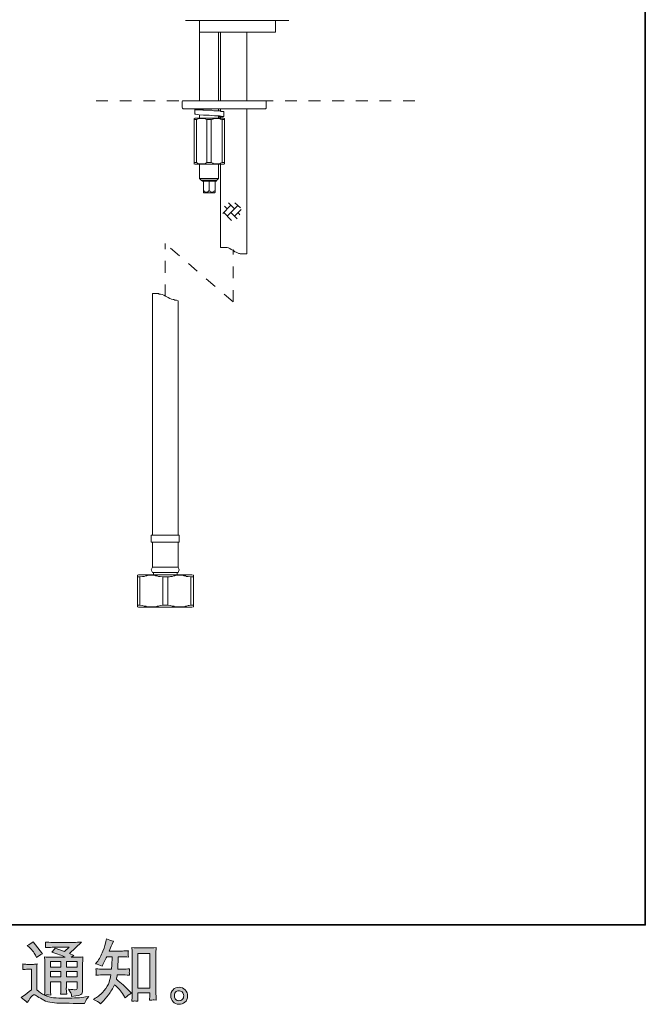
# Model space of a CAD drawing. Units: inches. Extents: x 149.1 to 232.2, y -281.8 to -222.7.
# Drawn here: x 213.5 to 232.2, y -281.8 to -252.4 of the extents above; entities that cross this region are included whole.
import ezdxf

# ---------------------------------------------------------------- set-up
doc = ezdxf.new("R2010")
doc.units = ezdxf.units.IN
doc.header["$MEASUREMENT"] = 0
for name, pattern in [('AI-Linetype-2', [0.705556, 0.352778, -0.352778]), ('AI-Linetype-3', [0.705556, 0.352778, -0.352778]), ('AI-Linetype-4', [0.705556, 0.352778, -0.352778]), ('AI-Linetype-5', [0.705556, 0.352778, -0.352778])]:
    doc.linetypes.add(name, pattern=pattern)
doc.layers.add('图层 1', color=7, linetype='Continuous')

msp = doc.modelspace()

# ---------------------------------------------------------------- hatches: boundary and pattern name
at = {"layer": '图层 1'}
h = msp.add_hatch(color=256, dxfattribs=at)
h.dxf.hatch_style = 2
h.paths.add_polyline_path([(214.381, -280.493), (214.698, -280.493), (214.698, -280.664), (214.381, -280.664)])
edge = h.paths.add_edge_path()
edge.add_spline(control_points=[(213.693, -281.72), (213.75, -281.624), (213.794, -281.56), (213.825, -281.527), (213.853, -281.498), (213.876, -281.484), (213.896, -281.485), (213.916, -281.485), (213.951, -281.503), (214.001, -281.538), (214.05, -281.572), (214.111, -281.608), (214.184, -281.646), (214.257, -281.684), (214.34, -281.709), (214.432, -281.72), (214.525, -281.731), (214.623, -281.737), (214.728, -281.738), (214.728, -281.738), (214.941, -281.74), (214.941, -281.74), (215.109, -281.743), (215.234, -281.745), (215.317, -281.746), (215.317, -281.746), (215.404, -281.749), (215.404, -281.749), (215.429, -281.685), (215.448, -281.642), (215.462, -281.621), (215.476, -281.6), (215.498, -281.571), (215.528, -281.536), (215.528, -281.536), (215.435, -281.55), (215.435, -281.55), (215.289, -281.574), (215.092, -281.585), (214.846, -281.585), (214.689, -281.587), (214.566, -281.582), (214.479, -281.573), (214.391, -281.563), (214.302, -281.536), (214.211, -281.492), (214.259, -281.487), (214.288, -281.484), (214.298, -281.485), (214.308, -281.485), (214.339, -281.488), (214.391, -281.492), (214.391, -281.492), (214.383, -281.385), (214.383, -281.385), (214.381, -281.37), (214.381, -281.33), (214.381, -281.267), (214.381, -281.267), (214.381, -281.099), (214.381, -281.099), (214.381, -281.099), (214.698, -281.099), (214.698, -281.099), (214.698, -281.099), (214.698, -281.277), (214.698, -281.277), (214.698, -281.314), (214.697, -281.345), (214.696, -281.369), (214.694, -281.393), (214.691, -281.427), (214.687, -281.469), (214.748, -281.461), (214.809, -281.461), (214.869, -281.469), (214.869, -281.469), (214.861, -281.383), (214.861, -281.383), (214.86, -281.373), (214.858, -281.354), (214.858, -281.325), (214.857, -281.297), (214.858, -281.281), (214.859, -281.277), (214.859, -281.277), (214.861, -281.099), (214.861, -281.099), (214.861, -281.099), (215.183, -281.099), (215.183, -281.099), (215.183, -281.099), (215.183, -281.263), (215.183, -281.263), (215.183, -281.29), (215.179, -281.308), (215.172, -281.317), (215.166, -281.326), (215.15, -281.332), (215.127, -281.333), (215.101, -281.336), (215.032, -281.331), (214.92, -281.319), (214.92, -281.319), (214.982, -281.414), (214.982, -281.414), (214.993, -281.43), (215.005, -281.47), (215.017, -281.534), (215.207, -281.52), (215.309, -281.493), (215.323, -281.453), (215.336, -281.413), (215.344, -281.381), (215.345, -281.358), (215.345, -281.358), (215.345, -280.603), (215.345, -280.603), (215.345, -280.565), (215.346, -280.527), (215.347, -280.487), (215.349, -280.448), (215.352, -280.403), (215.356, -280.353), (215.296, -280.36), (215.239, -280.364), (215.183, -280.364), (215.183, -280.364), (215.005, -280.364), (215.005, -280.364), (215.005, -280.364), (215.081, -280.312), (215.081, -280.312), (215.081, -280.312), (214.952, -280.257), (214.952, -280.257), (214.952, -280.257), (215.316, -279.91), (215.316, -279.91), (215.234, -279.916), (215.15, -279.92), (215.065, -279.92), (215.065, -279.92), (214.461, -279.92), (214.461, -279.92), (214.377, -279.92), (214.3, -279.916), (214.231, -279.91), (214.236, -279.956), (214.238, -279.983), (214.237, -279.992), (214.237, -280), (214.236, -280.011), (214.235, -280.024), (214.235, -280.036), (214.233, -280.055), (214.231, -280.078), (214.37, -280.07), (214.443, -280.066), (214.449, -280.066), (214.449, -280.066), (214.944, -280.066), (214.944, -280.066), (214.944, -280.066), (214.801, -280.195), (214.801, -280.195), (214.801, -280.195), (214.523, -280.089), (214.523, -280.089), (214.496, -280.132), (214.463, -280.174), (214.426, -280.213), (214.594, -280.263), (214.726, -280.313), (214.822, -280.364), (214.822, -280.364), (214.406, -280.364), (214.406, -280.364), (214.341, -280.364), (214.275, -280.36), (214.206, -280.353), (214.206, -280.353), (214.212, -280.465), (214.212, -280.465), (214.216, -280.547), (214.218, -280.59), (214.218, -280.592), (214.218, -280.592), (214.218, -281.287), (214.218, -281.287), (214.218, -281.335), (214.217, -281.372), (214.216, -281.396), (214.215, -281.421), (214.212, -281.456), (214.207, -281.5), (214.129, -281.458), (214.052, -281.404), (213.976, -281.336), (213.976, -281.336), (213.976, -280.71), (213.976, -280.71), (213.976, -280.688), (213.976, -280.667), (213.976, -280.648), (213.977, -280.629), (213.98, -280.601), (213.986, -280.565), (213.945, -280.572), (213.91, -280.576), (213.879, -280.576), (213.879, -280.576), (213.677, -280.576), (213.677, -280.576), (213.638, -280.576), (213.597, -280.572), (213.555, -280.565), (213.555, -280.565), (213.563, -280.624), (213.563, -280.624), (213.563, -280.627), (213.562, -280.636), (213.561, -280.65), (213.561, -280.663), (213.56, -280.675), (213.559, -280.685), (213.559, -280.696), (213.557, -280.711), (213.555, -280.732), (213.555, -280.732), (213.625, -280.726), (213.625, -280.726), (213.658, -280.723), (213.677, -280.722), (213.681, -280.722), (213.681, -280.722), (213.813, -280.722), (213.813, -280.722), (213.813, -280.722), (213.813, -281.335), (213.813, -281.335), (213.722, -281.412), (213.645, -281.474), (213.581, -281.519), (213.581, -281.519), (213.511, -281.571), (213.511, -281.571), (213.58, -281.618), (213.641, -281.667), (213.693, -281.72)], knot_values=[0, 0, 0, 0, 1, 1, 1, 2, 2, 2, 3, 3, 3, 4, 4, 4, 5, 5, 5, 6, 6, 6, 7, 7, 7, 8, 8, 8, 9, 9, 9, 10, 10, 10, 11, 11, 11, 12, 12, 12, 13, 13, 13, 14, 14, 14, 15, 15, 15, 16, 16, 16, 17, 17, 17, 18, 18, 18, 19, 19, 19, 20, 20, 20, 21, 21, 21, 22, 22, 22, 23, 23, 23, 24, 24, 24, 25, 25, 25, 26, 26, 26, 27, 27, 27, 28, 28, 28, 29, 29, 29, 30, 30, 30, 31, 31, 31, 32, 32, 32, 33, 33, 33, 34, 34, 34, 35, 35, 35, 36, 36, 36, 37, 37, 37, 38, 38, 38, 39, 39, 39, 40, 40, 40, 41, 41, 41, 42, 42, 42, 43, 43, 43, 44, 44, 44, 45, 45, 45, 46, 46, 46, 47, 47, 47, 48, 48, 48, 49, 49, 49, 50, 50, 50, 51, 51, 51, 52, 52, 52, 53, 53, 53, 54, 54, 54, 55, 55, 55, 56, 56, 56, 57, 57, 57, 58, 58, 58, 59, 59, 59, 60, 60, 60, 61, 61, 61, 62, 62, 62, 63, 63, 63, 64, 64, 64, 65, 65, 65, 66, 66, 66, 67, 67, 67, 68, 68, 68, 69, 69, 69, 70, 70, 70, 71, 71, 71, 72, 72, 72, 73, 73, 73, 74, 74, 74, 75, 75, 75, 76, 76, 76, 77, 77, 77, 78, 78, 78, 79, 79, 79, 80, 80, 80, 81, 81, 81, 82, 82, 82, 83, 83, 83, 83], degree=3, periodic=0)
h.paths.add_polyline_path([(214.381, -280.794), (214.698, -280.794), (214.698, -280.953), (214.381, -280.953)])
h.paths.add_polyline_path([(214.86, -280.794), (215.183, -280.794), (215.183, -280.953), (214.86, -280.953)])
h.paths.add_polyline_path([(214.86, -280.493), (215.183, -280.493), (215.183, -280.664), (214.86, -280.664)])
edge = h.paths.add_edge_path()
edge.add_spline(control_points=[(213.757, -280.071), (213.772, -280.087), (213.801, -280.119), (213.844, -280.169), (213.887, -280.218), (213.918, -280.264), (213.939, -280.307), (213.939, -280.307), (213.968, -280.367), (213.968, -280.367), (214.023, -280.327), (214.082, -280.293), (214.146, -280.264), (214.146, -280.264), (213.865, -279.908), (213.865, -279.908), (213.81, -279.949), (213.752, -279.985), (213.693, -280.016), (213.693, -280.016), (213.757, -280.071), (213.757, -280.071)], knot_values=[0, 0, 0, 0, 1, 1, 1, 2, 2, 2, 3, 3, 3, 4, 4, 4, 5, 5, 5, 6, 6, 6, 7, 7, 7, 7], degree=3, periodic=0)
h = msp.add_hatch(color=256, dxfattribs=at)
h.dxf.hatch_style = 2
edge = h.paths.add_edge_path()
edge.add_spline(control_points=[(215.881, -281.751), (215.881, -281.751), (215.921, -281.714), (215.921, -281.714), (215.985, -281.652), (216.052, -281.576), (216.119, -281.485), (216.187, -281.395), (216.247, -281.295), (216.299, -281.185), (216.4, -281.273), (216.49, -281.376), (216.57, -281.495), (216.57, -281.495), (216.621, -281.574), (216.621, -281.574), (216.674, -281.521), (216.734, -281.475), (216.801, -281.435), (216.801, -281.435), (216.685, -281.321), (216.685, -281.321), (216.685, -281.321), (216.553, -281.191), (216.553, -281.191), (216.494, -281.136), (216.428, -281.079), (216.355, -281.02), (216.363, -280.981), (216.371, -280.938), (216.377, -280.889), (216.377, -280.889), (216.553, -280.889), (216.553, -280.889), (216.572, -280.889), (216.638, -280.893), (216.75, -280.9), (216.743, -280.851), (216.739, -280.82), (216.74, -280.809), (216.741, -280.798), (216.741, -280.785), (216.742, -280.771), (216.743, -280.758), (216.745, -280.736), (216.75, -280.708), (216.679, -280.715), (216.612, -280.718), (216.549, -280.718), (216.549, -280.718), (216.394, -280.718), (216.394, -280.718), (216.394, -280.718), (216.411, -280.349), (216.411, -280.349), (216.411, -280.349), (216.535, -280.349), (216.535, -280.349), (216.59, -280.349), (216.649, -280.353), (216.712, -280.359), (216.712, -280.359), (216.708, -280.302), (216.708, -280.302), (216.705, -280.282), (216.704, -280.269), (216.705, -280.264), (216.705, -280.258), (216.706, -280.248), (216.707, -280.233), (216.708, -280.218), (216.71, -280.196), (216.714, -280.168), (216.65, -280.175), (216.59, -280.178), (216.535, -280.178), (216.535, -280.178), (216.138, -280.178), (216.138, -280.178), (216.161, -280.12), (216.191, -280.052), (216.227, -279.974), (216.227, -279.974), (216.268, -279.883), (216.268, -279.883), (216.198, -279.872), (216.127, -279.849), (216.057, -279.814), (216.057, -279.814), (216.043, -279.891), (216.043, -279.891), (216.03, -279.952), (216, -280.048), (215.952, -280.181), (215.903, -280.313), (215.843, -280.424), (215.77, -280.512), (215.77, -280.512), (215.731, -280.56), (215.731, -280.56), (215.804, -280.577), (215.868, -280.599), (215.925, -280.628), (215.925, -280.628), (215.948, -280.581), (215.948, -280.581), (215.948, -280.581), (216.022, -280.44), (216.022, -280.44), (216.032, -280.421), (216.047, -280.39), (216.067, -280.349), (216.067, -280.349), (216.225, -280.349), (216.225, -280.349), (216.225, -280.349), (216.216, -280.609), (216.216, -280.609), (216.215, -280.617), (216.212, -280.654), (216.208, -280.718), (216.208, -280.718), (215.945, -280.718), (215.945, -280.718), (215.881, -280.718), (215.813, -280.715), (215.743, -280.708), (215.747, -280.761), (215.749, -280.793), (215.75, -280.802), (215.75, -280.813), (215.75, -280.825), (215.749, -280.84), (215.748, -280.856), (215.746, -280.876), (215.743, -280.9), (215.855, -280.893), (215.922, -280.889), (215.945, -280.889), (215.945, -280.889), (216.189, -280.889), (216.189, -280.889), (216.176, -280.964), (216.158, -281.037), (216.136, -281.11), (216.114, -281.184), (216.061, -281.269), (215.979, -281.367), (215.896, -281.466), (215.811, -281.54), (215.724, -281.59), (215.724, -281.59), (215.666, -281.623), (215.666, -281.623), (215.756, -281.662), (215.828, -281.704), (215.881, -281.751)], knot_values=[0, 0, 0, 0, 1, 1, 1, 2, 2, 2, 3, 3, 3, 4, 4, 4, 5, 5, 5, 6, 6, 6, 7, 7, 7, 8, 8, 8, 9, 9, 9, 10, 10, 10, 11, 11, 11, 12, 12, 12, 13, 13, 13, 14, 14, 14, 15, 15, 15, 16, 16, 16, 17, 17, 17, 18, 18, 18, 19, 19, 19, 20, 20, 20, 21, 21, 21, 22, 22, 22, 23, 23, 23, 24, 24, 24, 25, 25, 25, 26, 26, 26, 27, 27, 27, 28, 28, 28, 29, 29, 29, 30, 30, 30, 31, 31, 31, 32, 32, 32, 33, 33, 33, 34, 34, 34, 35, 35, 35, 36, 36, 36, 37, 37, 37, 38, 38, 38, 39, 39, 39, 40, 40, 40, 41, 41, 41, 42, 42, 42, 43, 43, 43, 44, 44, 44, 45, 45, 45, 46, 46, 46, 47, 47, 47, 48, 48, 48, 49, 49, 49, 50, 50, 50, 51, 51, 51, 52, 52, 52, 52], degree=3, periodic=0)
edge = h.paths.add_edge_path()
edge.add_spline(control_points=[(216.909, -281.67), (216.919, -281.669), (216.949, -281.672), (216.998, -281.678), (216.998, -281.678), (216.996, -281.609), (216.996, -281.609), (216.996, -281.609), (216.992, -281.543), (216.992, -281.543), (216.992, -281.543), (216.992, -281.43), (216.992, -281.43), (216.992, -281.43), (217.35, -281.43), (217.35, -281.43), (217.35, -281.43), (217.35, -281.554), (217.35, -281.554), (217.35, -281.56), (217.35, -281.572), (217.348, -281.589), (217.347, -281.607), (217.346, -281.626), (217.346, -281.647), (217.401, -281.642), (217.435, -281.64), (217.448, -281.639), (217.461, -281.638), (217.494, -281.641), (217.547, -281.647), (217.547, -281.647), (217.539, -281.508), (217.539, -281.508), (217.536, -281.467), (217.535, -281.421), (217.535, -281.371), (217.535, -281.371), (217.535, -280.3), (217.535, -280.3), (217.535, -280.257), (217.535, -280.222), (217.536, -280.194), (217.536, -280.167), (217.54, -280.127), (217.545, -280.074), (217.434, -280.081), (217.37, -280.085), (217.354, -280.085), (217.354, -280.085), (217.004, -280.085), (217.004, -280.085), (216.98, -280.085), (216.919, -280.081), (216.819, -280.074), (216.819, -280.074), (216.827, -280.186), (216.827, -280.186), (216.829, -280.203), (216.829, -280.241), (216.829, -280.3), (216.829, -280.3), (216.829, -281.396), (216.829, -281.396), (216.829, -281.435), (216.828, -281.476), (216.825, -281.519), (216.823, -281.562), (216.82, -281.616), (216.817, -281.678), (216.869, -281.673), (216.9, -281.671), (216.909, -281.67)], knot_values=[0, 0, 0, 0, 1, 1, 1, 2, 2, 2, 3, 3, 3, 4, 4, 4, 5, 5, 5, 6, 6, 6, 7, 7, 7, 8, 8, 8, 9, 9, 9, 10, 10, 10, 11, 11, 11, 12, 12, 12, 13, 13, 13, 14, 14, 14, 15, 15, 15, 16, 16, 16, 17, 17, 17, 18, 18, 18, 19, 19, 19, 20, 20, 20, 21, 21, 21, 22, 22, 22, 23, 23, 23, 24, 24, 24, 24], degree=3, periodic=0)
h.paths.add_polyline_path([(216.992, -280.255), (217.35, -280.255), (217.35, -281.283), (216.992, -281.283)])
h = msp.add_hatch(color=256, dxfattribs=at)
h.dxf.hatch_style = 2
edge = h.paths.add_edge_path()
edge.add_spline(control_points=[(218.132, -281.627), (218.103, -281.605), (218.088, -281.57), (218.086, -281.523), (218.081, -281.475), (218.092, -281.437), (218.119, -281.41), (218.146, -281.383), (218.179, -281.37), (218.216, -281.368), (218.254, -281.367), (218.289, -281.378), (218.319, -281.402), (218.349, -281.426), (218.365, -281.463), (218.365, -281.513), (218.366, -281.562), (218.351, -281.6), (218.32, -281.625), (218.289, -281.651), (218.256, -281.663), (218.22, -281.662), (218.19, -281.662), (218.16, -281.65), (218.132, -281.627)], knot_values=[0, 0, 0, 0, 1, 1, 1, 2, 2, 2, 3, 3, 3, 4, 4, 4, 5, 5, 5, 6, 6, 6, 7, 7, 7, 8, 8, 8, 8], degree=3, periodic=0)
edge = h.paths.add_edge_path()
edge.add_spline(control_points=[(218.409, -281.337), (218.36, -281.285), (218.299, -281.259), (218.227, -281.259), (218.154, -281.26), (218.095, -281.285), (218.047, -281.333), (217.999, -281.381), (217.977, -281.443), (217.978, -281.517), (217.979, -281.591), (218.002, -281.651), (218.047, -281.695), (218.092, -281.74), (218.15, -281.764), (218.222, -281.767), (218.29, -281.77), (218.349, -281.75), (218.4, -281.707), (218.451, -281.664), (218.478, -281.602), (218.48, -281.521), (218.482, -281.451), (218.458, -281.39), (218.409, -281.337)], knot_values=[0, 0, 0, 0, 1, 1, 1, 2, 2, 2, 3, 3, 3, 4, 4, 4, 5, 5, 5, 6, 6, 6, 7, 7, 7, 8, 8, 8, 8], degree=3, periodic=0)

# ---------------------------------------------------------------- linework, layer by layer
at = {"layer": '图层 1', "lineweight": 35}
msp.add_lwpolyline([(232.157, -279.401), (149.327, -279.401), (149.327, -225.749), (232.157, -225.749), (232.157, -279.401), (232.157, -279.401)], dxfattribs=at)
at = {"layer": '图层 1', "lineweight": 9}
for points in [[(218.414, -252.39), (219.958, -252.39)], [(218.841, -252.736), (218.841, -252.407)], [(219.958, -252.39), (221.502, -252.39)], [(221.108, -252.736), (221.108, -252.407)], [(218.841, -252.736), (218.841, -254.79)], [(218.841, -252.736), (221.108, -252.736)], [(219.4, -254.79), (219.4, -252.736)], [(219.465, -252.736), (219.465, -254.79)], [(220.255, -254.79), (220.255, -252.736)], [(218.348, -254.79), (218.332, -254.79), (218.316, -254.806)], [(218.316, -254.806), (218.316, -254.988)], [(218.348, -254.79), (220.682, -254.79)], [(220.682, -254.79), (220.813, -254.79)], [(220.829, -254.806), (220.829, -254.79), (220.813, -254.79)], [(220.829, -254.988), (220.829, -254.806)], [(218.316, -254.988), (218.332, -255.004), (218.348, -255.02)], [(220.682, -255.02), (218.348, -255.02)], [(218.693, -255.037), (218.693, -255.184)], [(218.693, -255.184), (218.693, -255.184)], [(219.4, -255.283), (219.433, -255.266), (219.532, -255.266), (219.564, -255.25), (219.532, -255.25), (219.433, -255.234), (219.285, -255.234), (219.121, -255.217), (218.956, -255.217), (218.824, -255.201), (218.727, -255.184), (218.693, -255.184)], [(218.841, -255.02), (218.841, -255.037)], [(219.121, -255.069), (219.072, -255.069), (219.022, -255.069), (218.989, -255.069), (218.956, -255.053), (218.94, -255.053), (218.923, -255.053), (218.908, -255.053), (218.891, -255.053), (218.874, -255.053), (218.857, -255.053), (218.841, -255.037)], [(218.841, -255.201), (218.841, -255.299)], [(219.4, -255.086), (219.4, -255.02)], [(219.4, -255.299), (219.4, -255.25)], [(219.4, -255.266), (219.417, -255.25)], [(219.465, -255.02), (219.465, -255.102)], [(219.564, -255.25), (219.564, -255.102)], [(220.255, -259.359), (220.255, -255.02)], [(220.813, -255.02), (220.682, -255.02)], [(220.813, -255.02), (220.829, -255.004), (220.829, -254.988)], [(218.693, -255.299), (218.677, -255.317)], [(218.677, -255.348), (218.677, -255.332), (218.677, -255.317)], [(218.677, -255.348), (218.743, -255.348)], [(218.677, -256.631), (218.677, -255.348)], [(218.693, -255.299), (219.564, -255.299)], [(219.055, -255.348), (219.022, -255.332), (218.973, -255.317), (218.956, -255.317), (218.94, -255.317), (218.923, -255.317), (218.891, -255.317), (218.874, -255.317), (218.857, -255.317), (218.841, -255.317), (218.824, -255.317), (218.776, -255.332), (218.743, -255.348)], [(218.743, -256.631), (218.743, -255.348)], [(219.055, -255.348), (219.187, -255.348)], [(219.055, -256.631), (219.055, -255.348)], [(219.515, -255.348), (219.465, -255.332), (219.433, -255.317), (219.417, -255.317), (219.384, -255.317), (219.367, -255.317), (219.351, -255.317), (219.334, -255.317), (219.318, -255.317), (219.285, -255.317), (219.269, -255.317), (219.236, -255.332), (219.187, -255.348)], [(219.187, -256.631), (219.187, -255.348)], [(219.465, -255.266), (219.465, -255.299)], [(219.515, -255.348), (219.581, -255.348)], [(219.515, -256.631), (219.515, -255.348)], [(219.581, -255.317), (219.564, -255.299)], [(219.581, -255.317), (219.581, -255.332), (219.581, -255.348)], [(219.581, -256.631), (219.581, -255.348)], [(218.677, -256.631), (218.743, -256.631)], [(218.677, -256.664), (218.693, -256.68)], [(218.693, -256.68), (219.564, -256.68)], [(218.743, -256.631), (218.776, -256.647), (218.824, -256.664), (218.841, -256.664), (218.857, -256.664), (218.874, -256.664), (218.891, -256.664), (218.923, -256.664), (218.94, -256.664), (218.956, -256.664), (218.973, -256.664), (219.022, -256.647), (219.055, -256.631)], [(218.841, -256.68), (218.841, -257.107)], [(219.055, -256.631), (219.187, -256.631)], [(219.187, -256.631), (219.236, -256.647), (219.269, -256.664), (219.285, -256.664), (219.318, -256.664), (219.334, -256.664), (219.351, -256.664), (219.367, -256.664), (219.384, -256.664), (219.417, -256.664), (219.433, -256.664), (219.465, -256.647), (219.515, -256.631)], [(219.4, -257.107), (219.4, -256.68)], [(219.465, -256.68), (219.465, -259.162)], [(219.515, -256.631), (219.581, -256.631)], [(219.564, -256.68), (219.581, -256.664)], [(218.841, -257.107), (218.891, -257.156)], [(218.841, -257.107), (219.4, -257.107)], [(218.891, -257.156), (218.923, -257.189)], [(218.891, -257.156), (219.351, -257.156)], [(219.121, -257.189), (218.923, -257.189)], [(219.334, -257.189), (218.923, -257.189)], [(218.956, -257.189), (218.956, -257.469)], [(219.334, -257.189), (219.121, -257.189)], [(219.121, -257.189), (219.121, -257.469)], [(219.301, -257.189), (219.301, -257.469)], [(219.334, -257.189), (219.351, -257.156)], [(219.351, -257.156), (219.4, -257.107)], [(218.956, -257.518), (218.956, -257.502), (218.956, -257.486), (218.956, -257.469)], [(218.956, -257.469), (218.973, -257.486), (218.989, -257.502), (219.006, -257.502), (219.006, -257.518), (219.022, -257.518), (219.038, -257.518), (219.055, -257.518), (219.072, -257.502), (219.088, -257.502), (219.105, -257.486), (219.121, -257.469)], [(218.956, -257.518), (218.956, -257.535)], [(218.956, -257.535), (219.285, -257.535)], [(219.121, -257.469), (219.136, -257.486), (219.154, -257.486), (219.17, -257.502), (219.187, -257.518), (219.203, -257.518), (219.219, -257.518), (219.236, -257.518), (219.252, -257.502), (219.269, -257.486), (219.285, -257.486), (219.301, -257.469)], [(219.285, -257.535), (219.301, -257.518)], [(219.301, -257.469), (219.301, -257.486), (219.301, -257.502), (219.301, -257.518)], [(219.465, -259.162), (219.505, -259.162), (219.532, -259.162), (219.545, -259.162), (219.572, -259.162), (219.585, -259.162), (219.611, -259.162), (219.624, -259.162), (219.652, -259.162), (219.665, -259.162), (219.691, -259.178), (219.704, -259.178), (219.744, -259.195), (219.784, -259.228), (219.85, -259.26), (219.89, -259.294), (219.93, -259.31), (219.97, -259.326), (220.01, -259.343), (220.036, -259.343), (220.049, -259.359), (220.062, -259.359), (220.076, -259.359), (220.089, -259.359), (220.102, -259.359), (220.115, -259.359), (220.129, -259.359), (220.142, -259.359), (220.155, -259.359), (220.169, -259.359), (220.182, -259.359), (220.195, -259.359), (220.209, -259.359), (220.222, -259.359), (220.248, -259.359)], [(217.429, -260.543), (217.429, -266.657)], [(217.429, -260.543), (217.461, -260.543), (217.478, -260.543), (217.51, -260.543), (217.527, -260.543), (217.56, -260.543), (217.576, -260.543), (217.609, -260.543), (217.627, -260.559), (217.642, -260.559), (217.675, -260.559), (217.724, -260.575), (217.773, -260.591), (217.822, -260.624), (217.905, -260.657), (217.955, -260.69), (218.004, -260.708), (218.052, -260.723), (218.07, -260.723), (218.103, -260.739), (218.152, -260.739), (218.201, -260.756)], [(218.201, -266.657), (218.201, -260.756)], [(217.429, -266.657), (217.429, -267.758)], [(218.201, -267.758), (218.201, -266.657)], [(217.396, -267.758), (217.396, -267.971)], [(217.396, -267.758), (217.822, -267.758)], [(217.822, -267.758), (218.233, -267.758)], [(218.233, -267.971), (218.233, -267.758)], [(217.396, -267.971), (217.822, -267.971)], [(217.429, -267.971), (217.429, -268.71)], [(217.822, -267.971), (218.233, -267.971)], [(218.201, -268.71), (218.201, -267.971)], [(217.429, -268.71), (217.396, -268.793), (217.429, -268.875)], [(217.429, -268.71), (217.822, -268.71)], [(217.822, -268.71), (218.201, -268.71)], [(218.201, -268.875), (218.233, -268.793), (218.201, -268.71)], [(217.018, -268.941), (216.985, -268.957)], [(216.985, -269.006), (216.985, -268.99), (216.985, -268.974), (216.985, -268.957)], [(216.985, -269.006), (217.051, -269.006)], [(216.985, -269.844), (216.985, -269.006)], [(217.018, -268.941), (218.611, -268.941)], [(217.741, -269.006), (217.658, -268.99), (217.609, -268.99), (217.576, -268.974), (217.527, -268.974), (217.478, -268.957), (217.445, -268.957), (217.396, -268.957), (217.346, -268.957), (217.312, -268.957), (217.264, -268.974), (217.23, -268.974), (217.182, -268.99), (217.133, -268.99), (217.051, -269.006)], [(217.051, -269.006), (217.051, -269.844)], [(217.429, -268.875), (217.822, -268.875)], [(217.461, -268.875), (217.461, -268.941)], [(217.741, -269.006), (217.889, -269.006)], [(217.741, -269.844), (217.741, -269.006)], [(217.822, -268.875), (218.201, -268.875)], [(218.578, -269.006), (218.496, -268.99), (218.447, -268.99), (218.414, -268.974), (218.365, -268.974), (218.316, -268.957), (218.283, -268.957), (218.233, -268.957), (218.184, -268.957), (218.152, -268.957), (218.103, -268.974), (218.07, -268.974), (218.02, -268.99), (217.971, -268.99), (217.938, -269.006), (217.889, -269.006)], [(217.889, -269.006), (217.889, -269.844)], [(218.168, -268.941), (218.168, -268.875)], [(218.578, -269.006), (218.66, -269.006)], [(218.578, -269.844), (218.578, -269.006)], [(218.66, -268.957), (218.611, -268.941)], [(218.66, -268.957), (218.66, -268.974), (218.66, -268.99), (218.66, -269.006)], [(218.66, -269.006), (218.66, -269.844)], [(216.985, -269.895), (216.985, -269.877), (216.985, -269.861), (216.985, -269.844)], [(216.985, -269.844), (217.051, -269.844)], [(216.985, -269.895), (217.018, -269.911)], [(217.018, -269.911), (218.611, -269.911)], [(217.051, -269.844), (217.133, -269.861), (217.182, -269.877), (217.23, -269.877), (217.264, -269.895), (217.312, -269.895), (217.346, -269.895), (217.396, -269.895), (217.445, -269.895), (217.478, -269.895), (217.527, -269.895), (217.576, -269.877), (217.609, -269.877), (217.658, -269.861), (217.741, -269.844)], [(217.741, -269.844), (217.889, -269.844)], [(217.889, -269.844), (217.971, -269.861), (218.02, -269.877), (218.07, -269.877), (218.103, -269.895), (218.152, -269.895), (218.184, -269.895), (218.233, -269.895), (218.283, -269.895), (218.316, -269.895), (218.365, -269.895), (218.414, -269.877), (218.447, -269.877), (218.496, -269.861), (218.529, -269.861), (218.578, -269.844)], [(218.578, -269.844), (218.66, -269.844)], [(218.611, -269.911), (218.66, -269.895)], [(218.66, -269.844), (218.66, -269.861), (218.66, -269.877), (218.66, -269.895)]]:
    msp.add_lwpolyline(points, dxfattribs=at)
at = {"layer": '图层 1', "linetype": 'AI-Linetype-2', "lineweight": 5}
msp.add_lwpolyline([(215.748, -254.79), (225.479, -254.79)], dxfattribs=at)
at = {"layer": '图层 1', "lineweight": 5}
for points in [[(219.88, -258.015), (219.699, -257.834)], [(220.061, -257.981), (219.896, -257.834)], [(219.765, -257.916), (219.535, -258.147)], [(219.798, -258.359), (219.551, -258.113)], [(219.665, -258.015), (219.585, -257.932)], [(219.978, -257.916), (219.665, -258.228)], [(219.962, -258.31), (219.765, -258.113)], [(220.077, -258.031), (219.88, -258.228)], [(220.044, -258.195), (219.978, -258.113)]]:
    msp.add_lwpolyline(points, dxfattribs=at)
at = {"layer": '图层 1', "linetype": 'AI-Linetype-4', "lineweight": 5}
msp.add_lwpolyline([(219.844, -260.79), (217.807, -259.047)], dxfattribs=at)
at = {"layer": '图层 1', "linetype": 'AI-Linetype-5', "lineweight": 5}
msp.add_lwpolyline([(217.807, -260.624), (217.807, -259.047)], dxfattribs=at)
at = {"layer": '图层 1', "linetype": 'AI-Linetype-3', "lineweight": 5}
msp.add_lwpolyline([(219.844, -260.79), (219.844, -259.228)], dxfattribs=at)
at = {"layer": '图层 1', "lineweight": 0}
for points in [[(214.381, -280.493), (214.698, -280.493), (214.698, -280.664), (214.381, -280.664), (214.381, -280.493)], [(214.86, -280.493), (215.183, -280.493), (215.183, -280.664), (214.86, -280.664), (214.86, -280.493)], [(216.992, -280.255), (217.35, -280.255), (217.35, -281.283), (216.992, -281.283), (216.992, -280.255)], [(214.381, -280.794), (214.698, -280.794), (214.698, -280.953), (214.381, -280.953), (214.381, -280.794)], [(214.86, -280.794), (215.183, -280.794), (215.183, -280.953), (214.86, -280.953), (214.86, -280.794)]]:
    msp.add_lwpolyline(points, dxfattribs=at)
at = {"layer": '图层 1', "lineweight": 9}
for points in [[(218.841, -252.407), (218.847, -252.39), (218.841, -252.384), (218.824, -252.39)], [(221.125, -252.39), (221.108, -252.384), (221.103, -252.39), (221.108, -252.407)]]:
    msp.add_open_spline(points, degree=3, dxfattribs=at)
for points, knots in [([(219.564, -255.102), (219.564, -255.102), (219.548, -255.102), (219.548, -255.102), (219.548, -255.102), (219.532, -255.102), (219.532, -255.102), (219.532, -255.102), (219.515, -255.102), (219.515, -255.102), (219.515, -255.102), (219.498, -255.102), (219.498, -255.102), (219.498, -255.102), (219.483, -255.102), (219.483, -255.102), (219.483, -255.102), (219.465, -255.086), (219.465, -255.086), (219.465, -255.086), (219.45, -255.086), (219.45, -255.086), (219.45, -255.086), (219.417, -255.086), (219.417, -255.086), (219.417, -255.086), (219.4, -255.086), (219.4, -255.086), (219.4, -255.086), (219.384, -255.086), (219.384, -255.086), (219.384, -255.086), (219.351, -255.086), (219.351, -255.086), (219.351, -255.086), (219.318, -255.086), (219.318, -255.086), (219.318, -255.086), (219.269, -255.086), (219.269, -255.086), (219.269, -255.086), (219.203, -255.069), (219.203, -255.069), (219.203, -255.069), (219.154, -255.069), (219.154, -255.069), (219.154, -255.069), (219.038, -255.069), (219.038, -255.069), (219.038, -255.069), (218.989, -255.069), (218.989, -255.069), (218.989, -255.069), (218.94, -255.069), (218.94, -255.069), (218.94, -255.069), (218.891, -255.053), (218.891, -255.053), (218.891, -255.053), (218.874, -255.053), (218.874, -255.053), (218.874, -255.053), (218.841, -255.053), (218.841, -255.053), (218.841, -255.053), (218.824, -255.053), (218.824, -255.053), (218.824, -255.053), (218.808, -255.053), (218.808, -255.053), (218.808, -255.053), (218.793, -255.053), (218.793, -255.053), (218.793, -255.053), (218.776, -255.053), (218.776, -255.053), (218.776, -255.053), (218.759, -255.053), (218.759, -255.053), (218.759, -255.053), (218.743, -255.053), (218.743, -255.053), (218.743, -255.053), (218.727, -255.053), (218.727, -255.053), (218.727, -255.053), (218.71, -255.037), (218.71, -255.037), (218.71, -255.037), (218.693, -255.037), (218.693, -255.037), (218.693, -255.037), (218.71, -255.037), (218.71, -255.037), (218.71, -255.037), (218.71, -255.02), (218.71, -255.02), (218.71, -255.02), (218.727, -255.02), (218.727, -255.02), (218.727, -255.02), (218.743, -255.02), (218.743, -255.02), (218.743, -255.02), (218.759, -255.02), (218.759, -255.02), (218.759, -255.02), (218.776, -255.02), (218.776, -255.02), (218.776, -255.02), (218.808, -255.02), (218.808, -255.02), (218.808, -255.02), (218.824, -255.02), (218.824, -255.02), (218.824, -255.02), (218.841, -255.02), (218.841, -255.02)], [0, 0, 0, 0, 1, 1, 1, 2, 2, 2, 3, 3, 3, 4, 4, 4, 5, 5, 5, 6, 6, 6, 7, 7, 7, 8, 8, 8, 9, 9, 9, 10, 10, 10, 11, 11, 11, 12, 12, 12, 13, 13, 13, 14, 14, 14, 15, 15, 15, 16, 16, 16, 17, 17, 17, 18, 18, 18, 19, 19, 19, 20, 20, 20, 21, 21, 21, 22, 22, 22, 23, 23, 23, 24, 24, 24, 25, 25, 25, 26, 26, 26, 27, 27, 27, 28, 28, 28, 29, 29, 29, 30, 30, 30, 31, 31, 31, 32, 32, 32, 33, 33, 33, 34, 34, 34, 35, 35, 35, 36, 36, 36, 37, 37, 37, 38, 38, 38, 39, 39, 39, 39]), ([(218.677, -256.664), (218.677, -256.664), (218.677, -256.68), (218.677, -256.68), (218.677, -256.68), (218.677, -256.664), (218.677, -256.664), (218.677, -256.664), (218.677, -256.647), (218.677, -256.647), (218.677, -256.647), (218.677, -256.631), (218.677, -256.631)], [0, 0, 0, 0, 1, 1, 1, 2, 2, 2, 3, 3, 3, 4, 4, 4, 4]), ([(219.581, -256.631), (219.581, -256.631), (219.581, -256.647), (219.581, -256.647), (219.581, -256.647), (219.581, -256.664), (219.581, -256.664), (219.581, -256.664), (219.581, -256.68), (219.581, -256.68), (219.581, -256.68), (219.581, -256.664), (219.581, -256.664)], [0, 0, 0, 0, 1, 1, 1, 2, 2, 2, 3, 3, 3, 4, 4, 4, 4])]:
    msp.add_open_spline(points, degree=3, knots=knots, dxfattribs=at)
at = {"layer": '图层 1', "lineweight": 0}
for points, knots in [([(213.693, -281.72), (213.75, -281.624), (213.794, -281.56), (213.825, -281.527), (213.853, -281.498), (213.876, -281.484), (213.896, -281.485), (213.916, -281.485), (213.951, -281.503), (214.001, -281.538), (214.05, -281.572), (214.111, -281.608), (214.184, -281.646), (214.257, -281.684), (214.34, -281.709), (214.432, -281.72), (214.525, -281.731), (214.623, -281.737), (214.728, -281.738), (214.728, -281.738), (214.941, -281.74), (214.941, -281.74), (215.109, -281.743), (215.234, -281.745), (215.317, -281.746), (215.317, -281.746), (215.404, -281.749), (215.404, -281.749), (215.429, -281.685), (215.448, -281.642), (215.462, -281.621), (215.476, -281.6), (215.498, -281.571), (215.528, -281.536), (215.528, -281.536), (215.435, -281.55), (215.435, -281.55), (215.289, -281.574), (215.092, -281.585), (214.846, -281.585), (214.689, -281.587), (214.566, -281.582), (214.479, -281.573), (214.391, -281.563), (214.302, -281.536), (214.211, -281.492), (214.259, -281.487), (214.288, -281.484), (214.298, -281.485), (214.308, -281.485), (214.339, -281.488), (214.391, -281.492), (214.391, -281.492), (214.383, -281.385), (214.383, -281.385), (214.381, -281.37), (214.381, -281.33), (214.381, -281.267), (214.381, -281.267), (214.381, -281.099), (214.381, -281.099), (214.381, -281.099), (214.698, -281.099), (214.698, -281.099), (214.698, -281.099), (214.698, -281.277), (214.698, -281.277), (214.698, -281.314), (214.697, -281.345), (214.696, -281.369), (214.694, -281.393), (214.691, -281.427), (214.687, -281.469), (214.748, -281.461), (214.809, -281.461), (214.869, -281.469), (214.869, -281.469), (214.861, -281.383), (214.861, -281.383), (214.86, -281.373), (214.858, -281.354), (214.858, -281.325), (214.857, -281.297), (214.858, -281.281), (214.859, -281.277), (214.859, -281.277), (214.861, -281.099), (214.861, -281.099), (214.861, -281.099), (215.183, -281.099), (215.183, -281.099), (215.183, -281.099), (215.183, -281.263), (215.183, -281.263), (215.183, -281.29), (215.179, -281.308), (215.172, -281.317), (215.166, -281.326), (215.15, -281.332), (215.127, -281.333), (215.101, -281.336), (215.032, -281.331), (214.92, -281.319), (214.92, -281.319), (214.982, -281.414), (214.982, -281.414), (214.993, -281.43), (215.005, -281.47), (215.017, -281.534), (215.207, -281.52), (215.309, -281.493), (215.323, -281.453), (215.336, -281.413), (215.344, -281.381), (215.345, -281.358), (215.345, -281.358), (215.345, -280.603), (215.345, -280.603), (215.345, -280.565), (215.346, -280.527), (215.347, -280.487), (215.349, -280.448), (215.352, -280.403), (215.356, -280.353), (215.296, -280.36), (215.239, -280.364), (215.183, -280.364), (215.183, -280.364), (215.005, -280.364), (215.005, -280.364), (215.005, -280.364), (215.081, -280.312), (215.081, -280.312), (215.081, -280.312), (214.952, -280.257), (214.952, -280.257), (214.952, -280.257), (215.316, -279.91), (215.316, -279.91), (215.234, -279.916), (215.15, -279.92), (215.065, -279.92), (215.065, -279.92), (214.461, -279.92), (214.461, -279.92), (214.377, -279.92), (214.3, -279.916), (214.231, -279.91), (214.236, -279.956), (214.238, -279.983), (214.237, -279.992), (214.237, -280), (214.236, -280.011), (214.235, -280.024), (214.235, -280.036), (214.233, -280.055), (214.231, -280.078), (214.37, -280.07), (214.443, -280.066), (214.449, -280.066), (214.449, -280.066), (214.944, -280.066), (214.944, -280.066), (214.944, -280.066), (214.801, -280.195), (214.801, -280.195), (214.801, -280.195), (214.523, -280.089), (214.523, -280.089), (214.496, -280.132), (214.463, -280.174), (214.426, -280.213), (214.594, -280.263), (214.726, -280.313), (214.822, -280.364), (214.822, -280.364), (214.406, -280.364), (214.406, -280.364), (214.341, -280.364), (214.275, -280.36), (214.206, -280.353), (214.206, -280.353), (214.212, -280.465), (214.212, -280.465), (214.216, -280.547), (214.218, -280.59), (214.218, -280.592), (214.218, -280.592), (214.218, -281.287), (214.218, -281.287), (214.218, -281.335), (214.217, -281.372), (214.216, -281.396), (214.215, -281.421), (214.212, -281.456), (214.207, -281.5), (214.129, -281.458), (214.052, -281.404), (213.976, -281.336), (213.976, -281.336), (213.976, -280.71), (213.976, -280.71), (213.976, -280.688), (213.976, -280.667), (213.976, -280.648), (213.977, -280.629), (213.98, -280.601), (213.986, -280.565), (213.945, -280.572), (213.91, -280.576), (213.879, -280.576), (213.879, -280.576), (213.677, -280.576), (213.677, -280.576), (213.638, -280.576), (213.597, -280.572), (213.555, -280.565), (213.555, -280.565), (213.563, -280.624), (213.563, -280.624), (213.563, -280.627), (213.562, -280.636), (213.561, -280.65), (213.561, -280.663), (213.56, -280.675), (213.559, -280.685), (213.559, -280.696), (213.557, -280.711), (213.555, -280.732), (213.555, -280.732), (213.625, -280.726), (213.625, -280.726), (213.658, -280.723), (213.677, -280.722), (213.681, -280.722), (213.681, -280.722), (213.813, -280.722), (213.813, -280.722), (213.813, -280.722), (213.813, -281.335), (213.813, -281.335), (213.722, -281.412), (213.645, -281.474), (213.581, -281.519), (213.581, -281.519), (213.511, -281.571), (213.511, -281.571), (213.58, -281.618), (213.641, -281.667), (213.693, -281.72)], [0, 0, 0, 0, 1, 1, 1, 2, 2, 2, 3, 3, 3, 4, 4, 4, 5, 5, 5, 6, 6, 6, 7, 7, 7, 8, 8, 8, 9, 9, 9, 10, 10, 10, 11, 11, 11, 12, 12, 12, 13, 13, 13, 14, 14, 14, 15, 15, 15, 16, 16, 16, 17, 17, 17, 18, 18, 18, 19, 19, 19, 20, 20, 20, 21, 21, 21, 22, 22, 22, 23, 23, 23, 24, 24, 24, 25, 25, 25, 26, 26, 26, 27, 27, 27, 28, 28, 28, 29, 29, 29, 30, 30, 30, 31, 31, 31, 32, 32, 32, 33, 33, 33, 34, 34, 34, 35, 35, 35, 36, 36, 36, 37, 37, 37, 38, 38, 38, 39, 39, 39, 40, 40, 40, 41, 41, 41, 42, 42, 42, 43, 43, 43, 44, 44, 44, 45, 45, 45, 46, 46, 46, 47, 47, 47, 48, 48, 48, 49, 49, 49, 50, 50, 50, 51, 51, 51, 52, 52, 52, 53, 53, 53, 54, 54, 54, 55, 55, 55, 56, 56, 56, 57, 57, 57, 58, 58, 58, 59, 59, 59, 60, 60, 60, 61, 61, 61, 62, 62, 62, 63, 63, 63, 64, 64, 64, 65, 65, 65, 66, 66, 66, 67, 67, 67, 68, 68, 68, 69, 69, 69, 70, 70, 70, 71, 71, 71, 72, 72, 72, 73, 73, 73, 74, 74, 74, 75, 75, 75, 76, 76, 76, 77, 77, 77, 78, 78, 78, 79, 79, 79, 80, 80, 80, 81, 81, 81, 82, 82, 82, 83, 83, 83, 83]), ([(213.757, -280.071), (213.772, -280.087), (213.801, -280.119), (213.844, -280.169), (213.887, -280.218), (213.918, -280.264), (213.939, -280.307), (213.939, -280.307), (213.968, -280.367), (213.968, -280.367), (214.023, -280.327), (214.082, -280.293), (214.146, -280.264), (214.146, -280.264), (213.865, -279.908), (213.865, -279.908), (213.81, -279.949), (213.752, -279.985), (213.693, -280.016), (213.693, -280.016), (213.757, -280.071), (213.757, -280.071)], [0, 0, 0, 0, 1, 1, 1, 2, 2, 2, 3, 3, 3, 4, 4, 4, 5, 5, 5, 6, 6, 6, 7, 7, 7, 7]), ([(215.881, -281.751), (215.881, -281.751), (215.921, -281.714), (215.921, -281.714), (215.985, -281.652), (216.052, -281.576), (216.119, -281.485), (216.187, -281.395), (216.247, -281.295), (216.299, -281.185), (216.4, -281.273), (216.49, -281.376), (216.57, -281.495), (216.57, -281.495), (216.621, -281.574), (216.621, -281.574), (216.674, -281.521), (216.734, -281.475), (216.801, -281.435), (216.801, -281.435), (216.685, -281.321), (216.685, -281.321), (216.685, -281.321), (216.553, -281.191), (216.553, -281.191), (216.494, -281.136), (216.428, -281.079), (216.355, -281.02), (216.363, -280.981), (216.371, -280.938), (216.377, -280.889), (216.377, -280.889), (216.553, -280.889), (216.553, -280.889), (216.572, -280.889), (216.638, -280.893), (216.75, -280.9), (216.743, -280.851), (216.739, -280.82), (216.74, -280.809), (216.741, -280.798), (216.741, -280.785), (216.742, -280.771), (216.743, -280.758), (216.745, -280.736), (216.75, -280.708), (216.679, -280.715), (216.612, -280.718), (216.549, -280.718), (216.549, -280.718), (216.394, -280.718), (216.394, -280.718), (216.394, -280.718), (216.411, -280.349), (216.411, -280.349), (216.411, -280.349), (216.535, -280.349), (216.535, -280.349), (216.59, -280.349), (216.649, -280.353), (216.712, -280.359), (216.712, -280.359), (216.708, -280.302), (216.708, -280.302), (216.705, -280.282), (216.704, -280.269), (216.705, -280.264), (216.705, -280.258), (216.706, -280.248), (216.707, -280.233), (216.708, -280.218), (216.71, -280.196), (216.714, -280.168), (216.65, -280.175), (216.59, -280.178), (216.535, -280.178), (216.535, -280.178), (216.138, -280.178), (216.138, -280.178), (216.161, -280.12), (216.191, -280.052), (216.227, -279.974), (216.227, -279.974), (216.268, -279.883), (216.268, -279.883), (216.198, -279.872), (216.127, -279.849), (216.057, -279.814), (216.057, -279.814), (216.043, -279.891), (216.043, -279.891), (216.03, -279.952), (216, -280.048), (215.952, -280.181), (215.903, -280.313), (215.843, -280.424), (215.77, -280.512), (215.77, -280.512), (215.731, -280.56), (215.731, -280.56), (215.804, -280.577), (215.868, -280.599), (215.925, -280.628), (215.925, -280.628), (215.948, -280.581), (215.948, -280.581), (215.948, -280.581), (216.022, -280.44), (216.022, -280.44), (216.032, -280.421), (216.047, -280.39), (216.067, -280.349), (216.067, -280.349), (216.225, -280.349), (216.225, -280.349), (216.225, -280.349), (216.216, -280.609), (216.216, -280.609), (216.215, -280.617), (216.212, -280.654), (216.208, -280.718), (216.208, -280.718), (215.945, -280.718), (215.945, -280.718), (215.881, -280.718), (215.813, -280.715), (215.743, -280.708), (215.747, -280.761), (215.749, -280.793), (215.75, -280.802), (215.75, -280.813), (215.75, -280.825), (215.749, -280.84), (215.748, -280.856), (215.746, -280.876), (215.743, -280.9), (215.855, -280.893), (215.922, -280.889), (215.945, -280.889), (215.945, -280.889), (216.189, -280.889), (216.189, -280.889), (216.176, -280.964), (216.158, -281.037), (216.136, -281.11), (216.114, -281.184), (216.061, -281.269), (215.979, -281.367), (215.896, -281.466), (215.811, -281.54), (215.724, -281.59), (215.724, -281.59), (215.666, -281.623), (215.666, -281.623), (215.756, -281.662), (215.828, -281.704), (215.881, -281.751)], [0, 0, 0, 0, 1, 1, 1, 2, 2, 2, 3, 3, 3, 4, 4, 4, 5, 5, 5, 6, 6, 6, 7, 7, 7, 8, 8, 8, 9, 9, 9, 10, 10, 10, 11, 11, 11, 12, 12, 12, 13, 13, 13, 14, 14, 14, 15, 15, 15, 16, 16, 16, 17, 17, 17, 18, 18, 18, 19, 19, 19, 20, 20, 20, 21, 21, 21, 22, 22, 22, 23, 23, 23, 24, 24, 24, 25, 25, 25, 26, 26, 26, 27, 27, 27, 28, 28, 28, 29, 29, 29, 30, 30, 30, 31, 31, 31, 32, 32, 32, 33, 33, 33, 34, 34, 34, 35, 35, 35, 36, 36, 36, 37, 37, 37, 38, 38, 38, 39, 39, 39, 40, 40, 40, 41, 41, 41, 42, 42, 42, 43, 43, 43, 44, 44, 44, 45, 45, 45, 46, 46, 46, 47, 47, 47, 48, 48, 48, 49, 49, 49, 50, 50, 50, 51, 51, 51, 52, 52, 52, 52]), ([(216.909, -281.67), (216.919, -281.669), (216.949, -281.672), (216.998, -281.678), (216.998, -281.678), (216.996, -281.609), (216.996, -281.609), (216.996, -281.609), (216.992, -281.543), (216.992, -281.543), (216.992, -281.543), (216.992, -281.43), (216.992, -281.43), (216.992, -281.43), (217.35, -281.43), (217.35, -281.43), (217.35, -281.43), (217.35, -281.554), (217.35, -281.554), (217.35, -281.56), (217.35, -281.572), (217.348, -281.589), (217.347, -281.607), (217.346, -281.626), (217.346, -281.647), (217.401, -281.642), (217.435, -281.64), (217.448, -281.639), (217.461, -281.638), (217.494, -281.641), (217.547, -281.647), (217.547, -281.647), (217.539, -281.508), (217.539, -281.508), (217.536, -281.467), (217.535, -281.421), (217.535, -281.371), (217.535, -281.371), (217.535, -280.3), (217.535, -280.3), (217.535, -280.257), (217.535, -280.222), (217.536, -280.194), (217.536, -280.167), (217.54, -280.127), (217.545, -280.074), (217.434, -280.081), (217.37, -280.085), (217.354, -280.085), (217.354, -280.085), (217.004, -280.085), (217.004, -280.085), (216.98, -280.085), (216.919, -280.081), (216.819, -280.074), (216.819, -280.074), (216.827, -280.186), (216.827, -280.186), (216.829, -280.203), (216.829, -280.241), (216.829, -280.3), (216.829, -280.3), (216.829, -281.396), (216.829, -281.396), (216.829, -281.435), (216.828, -281.476), (216.825, -281.519), (216.823, -281.562), (216.82, -281.616), (216.817, -281.678), (216.869, -281.673), (216.9, -281.671), (216.909, -281.67)], [0, 0, 0, 0, 1, 1, 1, 2, 2, 2, 3, 3, 3, 4, 4, 4, 5, 5, 5, 6, 6, 6, 7, 7, 7, 8, 8, 8, 9, 9, 9, 10, 10, 10, 11, 11, 11, 12, 12, 12, 13, 13, 13, 14, 14, 14, 15, 15, 15, 16, 16, 16, 17, 17, 17, 18, 18, 18, 19, 19, 19, 20, 20, 20, 21, 21, 21, 22, 22, 22, 23, 23, 23, 24, 24, 24, 24]), ([(218.409, -281.337), (218.36, -281.285), (218.299, -281.259), (218.227, -281.259), (218.154, -281.26), (218.095, -281.285), (218.047, -281.333), (217.999, -281.381), (217.977, -281.443), (217.978, -281.517), (217.979, -281.591), (218.002, -281.651), (218.047, -281.695), (218.092, -281.74), (218.15, -281.764), (218.222, -281.767), (218.29, -281.77), (218.349, -281.75), (218.4, -281.707), (218.451, -281.664), (218.478, -281.602), (218.48, -281.521), (218.482, -281.451), (218.458, -281.39), (218.409, -281.337)], [0, 0, 0, 0, 1, 1, 1, 2, 2, 2, 3, 3, 3, 4, 4, 4, 5, 5, 5, 6, 6, 6, 7, 7, 7, 8, 8, 8, 8]), ([(218.132, -281.627), (218.103, -281.605), (218.088, -281.57), (218.086, -281.523), (218.081, -281.475), (218.092, -281.437), (218.119, -281.41), (218.146, -281.383), (218.179, -281.37), (218.216, -281.368), (218.254, -281.367), (218.289, -281.378), (218.319, -281.402), (218.349, -281.426), (218.365, -281.463), (218.365, -281.513), (218.366, -281.562), (218.351, -281.6), (218.32, -281.625), (218.289, -281.651), (218.256, -281.663), (218.22, -281.662), (218.19, -281.662), (218.16, -281.65), (218.132, -281.627)], [0, 0, 0, 0, 1, 1, 1, 2, 2, 2, 3, 3, 3, 4, 4, 4, 5, 5, 5, 6, 6, 6, 7, 7, 7, 8, 8, 8, 8])]:
    msp.add_open_spline(points, degree=3, knots=knots, dxfattribs=at)

doc.saveas('drawing.dxf')
